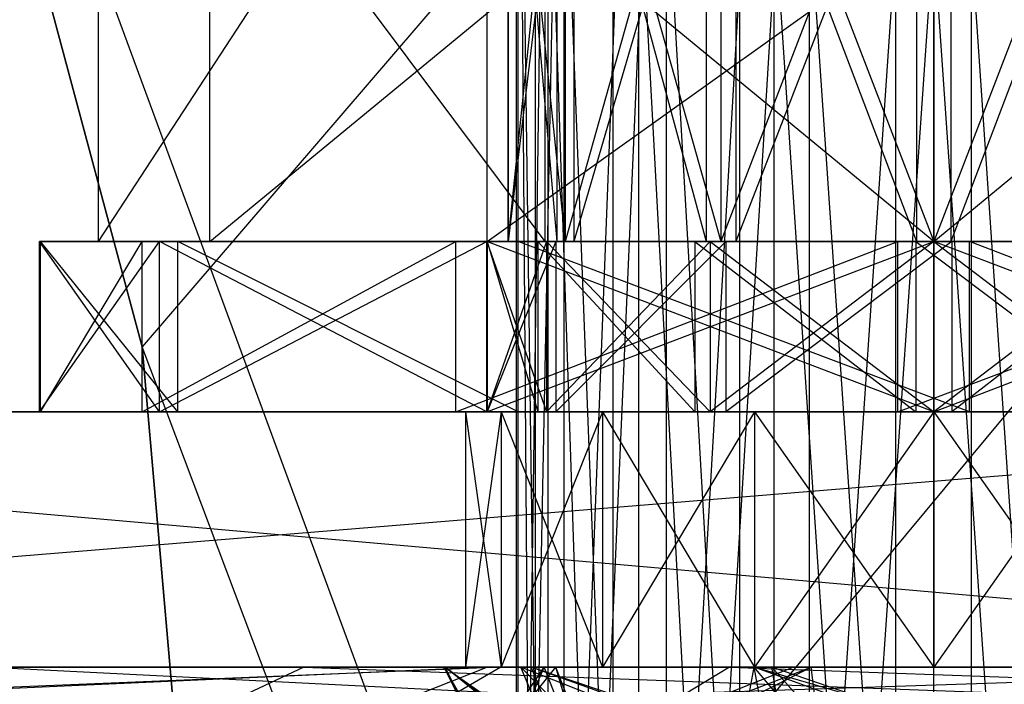
# Model space of a CAD drawing. Extents: x -3050 to 5741, y -1914 to 1914.
# Drawn here: x -1435 to -1423, y 8 to 16 of the extents above; entities that cross this region are included whole.
import ezdxf

# ---------------------------------------------------------------- set-up
doc = ezdxf.new("R2010")
doc.units = 0

msp = doc.modelspace()

# ---------------------------------------------------------------- linework, layer by layer
at = {"color": 0}
for p, q in [((-1100, 400.002755, -700.000098), (-1433.295688, 11.760851, -700.000098)), ((-1100, 400.002755, -700.000098), (-1432.266667, -0.000918, -700.000098)), ((-1436.351486, 23.165246, -199.999853), (-1433.295688, 11.760851, -199.999853)), ((-1433.295688, 11.760851, -700.000098), (-1436.351486, 23.165246, -700.000098)), ((-1385.714286, -114.282959, -199.999853), (-1436.351486, 23.165246, -199.999853)), ((-1433.295688, 11.760851, -199.999853), (-1436.351486, 23.165246, -700.000098)), ((-1428.9, -4.5, -533.999804), (-1428.9, 23, -533.999804)), ((-1428.52701, -4.5, -535.874952), (-1428.9, 23, -533.999804)), ((-1428.9, -4.5, -533.999804), (-1428.52701, 23, -532.124655)), ((-1428.9, -4.5, 386.515052), (-1428.9, 23, 386.515052)), ((-1428.52701, -4.5, 384.639903), (-1428.9, 23, 386.515052)), ((-1428.9, -4.5, 386.515052), (-1428.52701, 23, 388.390201)), ((-1428.879834, -4.5, 1654.790608), (-1428.879834, 23, 1654.790608)), ((-1428.678328, -4.5, 1652.889371), (-1428.879834, 23, 1654.790608)), ((-1428.879834, -4.5, 1654.790608), (-1428.338429, 23, 1656.624234)), ((-1428.678328, -4.5, 1652.889371), (-1428.678328, 23, 1652.889371)), ((-1427.764589, -4.5, 1651.209971), (-1428.678328, 23, 1652.889371)), ((-1428.52701, -4.5, -535.874952), (-1428.52701, 23, -535.874952)), ((-1428.52701, -4.5, -532.124655), (-1428.52701, 23, -532.124655)), ((-1427.464823, -4.5, -537.464627), (-1428.52701, 23, -535.874952)), ((-1428.52701, -4.5, -532.124655), (-1427.464823, 23, -530.53498)), ((-1428.52701, -4.5, 384.639903), (-1428.52701, 23, 384.639903)), ((-1428.52701, -4.5, 388.390201), (-1428.52701, 23, 388.390201)), ((-1427.464823, -4.5, 383.050229), (-1428.52701, 23, 384.639903)), ((-1428.52701, -4.5, 388.390201), (-1427.464823, 23, 389.979875)), ((-1428.338429, -4.5, 1656.624234), (-1428.338429, 23, 1656.624234)), ((-1428.338429, -4.5, 1656.624234), (-1427.136538, 23, 1658.111098)), ((-1427.764589, -4.5, 1651.209971), (-1427.764589, 23, 1651.209971)), ((-1426.277726, -4.5, 1650.008079), (-1427.764589, 23, 1651.209971)), ((-1427.464823, -4.5, -537.464627), (-1427.464823, 23, -537.464627)), ((-1427.464823, -4.5, -530.53498), (-1427.464823, 23, -530.53498)), ((-1425.875149, -4.5, -538.526813), (-1427.464823, 23, -537.464627)), ((-1427.464823, -4.5, -530.53498), (-1425.875149, 23, -529.472794)), ((-1427.464823, -4.5, 383.050229), (-1427.464823, 23, 383.050229)), ((-1427.464823, -4.5, 389.979875), (-1427.464823, 23, 389.979875)), ((-1425.875149, -4.5, 381.988042), (-1427.464823, 23, 383.050229)), ((-1427.464823, -4.5, 389.979875), (-1425.875149, 23, 391.042062)), ((-1427.136538, -4.5, 1658.111098), (-1427.136538, 23, 1658.111098)), ((-1427.136538, -4.5, 1658.111098), (-1425.457137, 23, 1659.024836)), ((-1426.277726, -4.5, 1650.008079), (-1426.277726, 23, 1650.008079)), ((-1424.4441, -4.5, 1649.466675), (-1426.277726, 23, 1650.008079)), ((-1425.875149, -4.5, -538.526813), (-1425.875149, 23, -538.526813)), ((-1425.875149, -4.5, -529.472794), (-1425.875149, 23, -529.472794)), ((-1424, -4.5, -538.899804), (-1425.875149, 23, -538.526813)), ((-1425.875149, -4.5, -529.472794), (-1424, 23, -529.099804)), ((-1425.875149, -4.5, 381.988042), (-1425.875149, 23, 381.988042)), ((-1425.875149, -4.5, 391.042062), (-1425.875149, 23, 391.042062)), ((-1424, -4.5, 381.615052), (-1425.875149, 23, 381.988042)), ((-1425.875149, -4.5, 391.042062), (-1424, 23, 391.415052)), ((-1425.457137, -4.5, 1659.024836), (-1425.457137, 23, 1659.024836)), ((-1425.457137, -4.5, 1659.024836), (-1423.5559, 23, 1659.226342)), ((-1424.4441, -4.5, 1649.466675), (-1424.4441, 23, 1649.466675)), ((-1422.542863, -4.5, 1649.66818), (-1424.4441, 23, 1649.466675)), ((-1424, -4.5, -538.899804), (-1424, 23, -538.899804)), ((-1424, -4.5, -529.099804), (-1424, 23, -529.099804)), ((-1422.124851, -4.5, -538.526813), (-1424, 23, -538.899804)), ((-1424, -4.5, 381.615052), (-1424, 23, 381.615052)), ((-1424, -4.5, 391.415052), (-1424, 23, 391.415052)), ((-1422.124851, -4.5, 381.988042), (-1424, 23, 381.615052)), ((-1423.5559, -4.5, 1659.226342), (-1423.5559, 23, 1659.226342)), ((-1433.807048, 13, 1653.952617), (-1433.807048, 20, 1653.952617)), ((-1428.562404, 13, 1645.65641), (-1433.807048, 20, 1653.952617)), ((-1433.807048, 13, 1653.952617), (-1429.244644, 20, 1662.642715)), ((-1432.5, 13, -538.907281), (-1432.5, 20, -538.907281)), ((-1432.5, 13, -529.092326), (-1432.5, 20, -529.092326)), ((-1424, 13, -543.814758), (-1432.5, 20, -538.907281)), ((-1432.5, 13, -538.907281), (-1432.5, 20, -529.092326)), ((-1432.5, 13, -529.092326), (-1424, 20, -524.184849)), ((-1432.5, 13, 381.607575), (-1432.5, 20, 381.607575)), ((-1432.5, 13, 391.422529), (-1432.5, 20, 391.422529)), ((-1424, 13, 376.700098), (-1432.5, 20, 381.607575)), ((-1432.5, 13, 381.607575), (-1432.5, 20, 391.422529)), ((-1432.5, 13, 391.422529), (-1424, 20, 396.330007)), ((-1429.244644, 13, 1662.642715), (-1429.244644, 20, 1662.642715)), ((-1429.244644, 13, 1662.642715), (-1419.437596, 20, 1663.036606)), ((-1428.562404, 13, 1645.65641), (-1428.562404, 20, 1645.65641)), ((-1424, 13, -543.814758), (-1424, 20, -543.814758)), ((-1424, 13, -524.184849), (-1424, 20, -524.184849)), ((-1424, 13, -524.184849), (-1415.5, 20, -529.092326)), ((-1424, 13, 376.700098), (-1424, 20, 376.700098)), ((-1424, 13, 396.330007), (-1424, 20, 396.330007)), ((-1424, 13, 396.330007), (-1415.5, 20, 391.422529)), ((-1429, 19.5, -533.999804), (-1429, 13, -533.999804)), ((-1428.330127, 19.5, -536.499804), (-1429, 13, -533.999804)), ((-1429, 19.5, -533.999804), (-1428.330127, 13, -531.499804)), ((-1429, 19.5, 386.515052), (-1429, 13, 386.515052)), ((-1428.330127, 19.5, 384.015052), (-1429, 13, 386.515052)), ((-1429, 19.5, 386.515052), (-1428.330127, 13, 389.015052)), ((-1428.995972, 19.5, 1654.145849), (-1428.995972, 13, 1654.145849)), ((-1428.226309, 19.5, 1651.674747), (-1428.995972, 13, 1654.145849)), ((-1428.995972, 19.5, 1654.145849), (-1428.426968, 13, 1656.670718)), ((-1428.426968, 19.5, 1656.670718), (-1428.426968, 13, 1656.670718)), ((-1428.426968, 19.5, 1656.670718), (-1426.671762, 13, 1658.572817)), ((-1428.330127, 19.5, -536.499804), (-1428.330127, 13, -536.499804)), ((-1428.330127, 19.5, -531.499804), (-1428.330127, 13, -531.499804)), ((-1426.5, 19.5, -538.329931), (-1428.330127, 13, -536.499804)), ((-1428.330127, 19.5, -531.499804), (-1426.5, 13, -529.669677)), ((-1428.330127, 19.5, 384.015052), (-1428.330127, 13, 384.015052)), ((-1428.330127, 19.5, 389.015052), (-1428.330127, 13, 389.015052)), ((-1426.5, 19.5, 382.184925), (-1428.330127, 13, 384.015052)), ((-1428.330127, 19.5, 389.015052), (-1426.5, 13, 390.845179)), ((-1428.226309, 19.5, 1651.674747), (-1428.226309, 13, 1651.674747)), ((-1426.32421, 19.5, 1649.91954), (-1428.226309, 13, 1651.674747)), ((-1426.671762, 19.5, 1658.572817), (-1426.671762, 13, 1658.572817)), ((-1426.671762, 19.5, 1658.572817), (-1424.200659, 13, 1659.34248)), ((-1426.5, 19.5, -538.329931), (-1426.5, 13, -538.329931)), ((-1426.5, 19.5, -529.669677), (-1426.5, 13, -529.669677)), ((-1424, 19.5, -538.999804), (-1426.5, 13, -538.329931)), ((-1426.5, 19.5, -529.669677), (-1424, 13, -528.999804)), ((-1426.5, 19.5, 382.184925), (-1426.5, 13, 382.184925)), ((-1426.5, 19.5, 390.845179), (-1426.5, 13, 390.845179)), ((-1424, 19.5, 381.515052), (-1426.5, 13, 382.184925)), ((-1426.5, 19.5, 390.845179), (-1424, 13, 391.515052)), ((-1426.32421, 19.5, 1649.91954), (-1426.32421, 13, 1649.91954)), ((-1423.799341, 19.5, 1649.350536), (-1426.32421, 13, 1649.91954)), ((-1424.200659, 19.5, 1659.34248), (-1424.200659, 13, 1659.34248)), ((-1424, 19.5, -538.999804), (-1424, 13, -538.999804)), ((-1424, 19.5, -528.999804), (-1424, 13, -528.999804)), ((-1421.5, 19.5, -538.329931), (-1424, 13, -538.999804)), ((-1424, 19.5, 381.515052), (-1424, 13, 381.515052)), ((-1424, 19.5, 391.515052), (-1424, 13, 391.515052)), ((-1421.5, 19.5, 382.184925), (-1424, 13, 381.515052)), ((-1423.799341, 19.5, 1649.350536), (-1423.799341, 13, 1649.350536)), ((-1421.328238, 19.5, 1650.120199), (-1423.799341, 13, 1649.350536)), ((-1433.093267, 13, -539.249804), (-1434.5, 13, -533.999804)), ((-1434.5, 13, -533.999804), (-1433.093267, 13, -528.749804)), ((-1434.5, 11, -533.999804), (-1434.5, 13, -533.999804)), ((-1434.5, 13, -533.999804), (-1429.25, 13, -533.999804)), ((-1434.5, 13, -533.999804), (-1428.546633, 13, -531.374804)), ((-1433.093267, 11, -539.249804), (-1434.5, 13, -533.999804)), ((-1434.5, 11, -533.999804), (-1433.093267, 13, -528.749804)), ((-1433.093267, 13, 381.265052), (-1434.5, 13, 386.515052)), ((-1434.5, 13, 386.515052), (-1433.093267, 13, 391.765052)), ((-1434.5, 11, 386.515052), (-1434.5, 13, 386.515052)), ((-1434.5, 13, 386.515052), (-1429.25, 13, 386.515052)), ((-1434.5, 13, 386.515052), (-1428.546633, 13, 389.140052)), ((-1433.093267, 11, 381.265052), (-1434.5, 13, 386.515052)), ((-1434.5, 11, 386.515052), (-1433.093267, 13, 391.765052)), ((-1432.875249, 13, 1648.735809), (-1434.491541, 13, 1653.925124)), ((-1434.491541, 13, 1653.925124), (-1433.296633, 13, 1659.22735)), ((-1434.491541, 11, 1653.925124), (-1434.491541, 13, 1653.925124)), ((-1434.491541, 13, 1653.925124), (-1429.245771, 13, 1654.135816)), ((-1434.491541, 13, 1653.925124), (-1428.648317, 13, 1656.786929)), ((-1432.875249, 11, 1648.735809), (-1434.491541, 13, 1653.925124)), ((-1434.491541, 11, 1653.925124), (-1433.296633, 13, 1659.22735)), ((-1429.244644, 13, 1662.642715), (-1433.807048, 13, 1653.952617)), ((-1433.807048, 13, 1653.952617), (-1428.562404, 13, 1645.65641)), ((-1433.807048, 13, 1653.952617), (-1428.995972, 13, 1654.145849)), ((-1433.807048, 13, 1653.952617), (-1426.32421, 13, 1649.91954)), ((-1433.807048, 13, 1653.952617), (-1428.226309, 13, 1651.674747)), ((-1433.296633, 13, 1659.22735), (-1429.6107, 13, 1663.221758)), ((-1433.296633, 11, 1659.22735), (-1433.296633, 13, 1659.22735)), ((-1433.296633, 13, 1659.22735), (-1428.648317, 13, 1656.786929)), ((-1433.296633, 13, 1659.22735), (-1426.80535, 13, 1658.784133)), ((-1433.296633, 11, 1659.22735), (-1429.6107, 13, 1663.221758)), ((-1429.25, 13, -543.09307), (-1433.093267, 13, -539.249804)), ((-1433.093267, 13, -528.749804), (-1429.25, 13, -524.906537)), ((-1433.093267, 11, -539.249804), (-1433.093267, 13, -539.249804)), ((-1433.093267, 11, -528.749804), (-1433.093267, 13, -528.749804)), ((-1433.093267, 13, -539.249804), (-1428.546633, 13, -536.624804)), ((-1433.093267, 13, -539.249804), (-1429.25, 13, -533.999804)), ((-1433.093267, 13, -528.749804), (-1428.546633, 13, -531.374804)), ((-1433.093267, 13, -528.749804), (-1426.625, 13, -529.45317)), ((-1429.25, 11, -543.09307), (-1433.093267, 13, -539.249804)), ((-1433.093267, 11, -528.749804), (-1429.25, 13, -524.906537)), ((-1429.25, 13, 377.421785), (-1433.093267, 13, 381.265052)), ((-1433.093267, 13, 391.765052), (-1429.25, 13, 395.608319)), ((-1433.093267, 11, 381.265052), (-1433.093267, 13, 381.265052)), ((-1433.093267, 11, 391.765052), (-1433.093267, 13, 391.765052)), ((-1433.093267, 13, 381.265052), (-1428.546633, 13, 383.890052)), ((-1433.093267, 13, 381.265052), (-1429.25, 13, 386.515052)), ((-1433.093267, 13, 391.765052), (-1428.546633, 13, 389.140052)), ((-1433.093267, 13, 391.765052), (-1426.625, 13, 391.061685)), ((-1429.25, 11, 377.421785), (-1433.093267, 13, 381.265052)), ((-1433.093267, 11, 391.765052), (-1429.25, 13, 395.608319)), ((-1428.880841, 13, 1645.049875), (-1432.875249, 13, 1648.735809)), ((-1432.875249, 11, 1648.735809), (-1432.875249, 13, 1648.735809)), ((-1432.875249, 13, 1648.735809), (-1428.437625, 13, 1651.541158)), ((-1432.875249, 13, 1648.735809), (-1429.245771, 13, 1654.135816)), ((-1428.880841, 11, 1645.049875), (-1432.875249, 13, 1648.735809)), ((-1424, 13, -524.184849), (-1432.5, 13, -529.092326)), ((-1432.5, 13, -529.092326), (-1432.5, 13, -538.907281)), ((-1432.5, 13, -538.907281), (-1424, 13, -543.814758)), ((-1432.5, 13, -529.092326), (-1428.330127, 13, -531.499804)), ((-1432.5, 13, -529.092326), (-1428.330127, 13, -536.499804)), ((-1432.5, 13, -538.907281), (-1428.330127, 13, -536.499804)), ((-1432.5, 13, -529.092326), (-1429, 13, -533.999804)), ((-1432.5, 13, -538.907281), (-1424, 13, -538.999804)), ((-1432.5, 13, -538.907281), (-1426.5, 13, -538.329931)), ((-1424, 13, 396.330007), (-1432.5, 13, 391.422529)), ((-1432.5, 13, 391.422529), (-1432.5, 13, 381.607575)), ((-1432.5, 13, 381.607575), (-1424, 13, 376.700098)), ((-1432.5, 13, 391.422529), (-1428.330127, 13, 389.015052)), ((-1432.5, 13, 391.422529), (-1428.330127, 13, 384.015052)), ((-1432.5, 13, 381.607575), (-1428.330127, 13, 384.015052)), ((-1432.5, 13, 391.422529), (-1429, 13, 386.515052)), ((-1432.5, 13, 381.607575), (-1424, 13, 381.515052)), ((-1432.5, 13, 381.607575), (-1426.5, 13, 382.184925)), ((-1429.6107, 13, 1663.221758), (-1424.421384, 13, 1664.838049)), ((-1429.6107, 11, 1663.221758), (-1429.6107, 13, 1663.221758)), ((-1429.6107, 13, 1663.221758), (-1426.80535, 13, 1658.784133)), ((-1429.6107, 13, 1663.221758), (-1424.210692, 13, 1659.592279)), ((-1429.6107, 11, 1663.221758), (-1424.421384, 13, 1664.838049)), ((-1424, 13, -544.499804), (-1429.25, 13, -543.09307)), ((-1429.25, 13, -524.906537), (-1424, 13, -523.499804)), ((-1428.546633, 13, -531.374804), (-1429.25, 13, -533.999804)), ((-1429.25, 13, -533.999804), (-1428.546633, 13, -536.624804)), ((-1429.25, 13, -533.999804), (-1429.25, 11, -533.999804)), ((-1429.25, 11, -543.09307), (-1429.25, 13, -543.09307)), ((-1429.25, 11, -524.906537), (-1429.25, 13, -524.906537)), ((-1429.25, 13, -543.09307), (-1426.625, 13, -538.546437)), ((-1429.25, 13, -543.09307), (-1428.546633, 13, -536.624804)), ((-1429.25, 13, -524.906537), (-1426.625, 13, -529.45317)), ((-1429.25, 13, -524.906537), (-1424, 13, -528.749804)), ((-1428.546633, 13, -536.624804), (-1429.25, 11, -533.999804)), ((-1429.25, 13, -533.999804), (-1428.546633, 11, -531.374804)), ((-1424, 11, -544.499804), (-1429.25, 13, -543.09307)), ((-1429.25, 11, -524.906537), (-1424, 13, -523.499804)), ((-1424, 13, 376.015052), (-1429.25, 13, 377.421785)), ((-1429.25, 13, 395.608319), (-1424, 13, 397.015052)), ((-1428.546633, 13, 389.140052), (-1429.25, 13, 386.515052)), ((-1429.25, 13, 386.515052), (-1428.546633, 13, 383.890052)), ((-1429.25, 13, 386.515052), (-1429.25, 11, 386.515052)), ((-1429.25, 11, 377.421785), (-1429.25, 13, 377.421785)), ((-1429.25, 11, 395.608319), (-1429.25, 13, 395.608319)), ((-1429.25, 13, 377.421785), (-1426.625, 13, 381.968419)), ((-1429.25, 13, 377.421785), (-1428.546633, 13, 383.890052)), ((-1429.25, 13, 395.608319), (-1426.625, 13, 391.061685)), ((-1429.25, 13, 395.608319), (-1424, 13, 391.765052)), ((-1428.546633, 13, 383.890052), (-1429.25, 11, 386.515052)), ((-1429.25, 13, 386.515052), (-1428.546633, 11, 389.140052)), ((-1424, 11, 376.015052), (-1429.25, 13, 377.421785)), ((-1429.25, 11, 395.608319), (-1424, 13, 397.015052)), ((-1428.648317, 13, 1656.786929), (-1429.245771, 13, 1654.135816)), ((-1429.245771, 13, 1654.135816), (-1428.437625, 13, 1651.541158)), ((-1429.245771, 13, 1654.135816), (-1429.245771, 11, 1654.135816)), ((-1428.437625, 13, 1651.541158), (-1429.245771, 11, 1654.135816)), ((-1429.245771, 13, 1654.135816), (-1428.648317, 11, 1656.786929)), ((-1419.437596, 13, 1663.036606), (-1429.244644, 13, 1662.642715)), ((-1429.244644, 13, 1662.642715), (-1426.671762, 13, 1658.572817)), ((-1429.244644, 13, 1662.642715), (-1428.995972, 13, 1654.145849)), ((-1429.244644, 13, 1662.642715), (-1428.426968, 13, 1656.670718)), ((-1428.330127, 13, -536.499804), (-1429, 13, -533.999804)), ((-1429, 13, -533.999804), (-1428.330127, 13, -531.499804)), ((-1428.330127, 13, 384.015052), (-1429, 13, 386.515052)), ((-1429, 13, 386.515052), (-1428.330127, 13, 389.015052)), ((-1428.226309, 13, 1651.674747), (-1428.995972, 13, 1654.145849)), ((-1428.995972, 13, 1654.145849), (-1428.426968, 13, 1656.670718)), ((-1423.578616, 13, 1643.854967), (-1428.880841, 13, 1645.049875)), ((-1428.880841, 11, 1645.049875), (-1428.880841, 13, 1645.049875)), ((-1428.880841, 13, 1645.049875), (-1426.440421, 13, 1649.698192)), ((-1428.880841, 13, 1645.049875), (-1428.437625, 13, 1651.541158)), ((-1423.578616, 11, 1643.854967), (-1428.880841, 13, 1645.049875)), ((-1426.80535, 13, 1658.784133), (-1428.648317, 13, 1656.786929)), ((-1428.648317, 13, 1656.786929), (-1428.648317, 11, 1656.786929)), ((-1428.648317, 13, 1656.786929), (-1426.80535, 11, 1658.784133)), ((-1428.562404, 13, 1645.65641), (-1418.755356, 13, 1646.050302)), ((-1428.562404, 13, 1645.65641), (-1426.32421, 13, 1649.91954)), ((-1428.562404, 13, 1645.65641), (-1421.328238, 13, 1650.120199)), ((-1428.562404, 13, 1645.65641), (-1423.799341, 13, 1649.350536)), ((-1426.625, 13, -529.45317), (-1428.546633, 13, -531.374804)), ((-1428.546633, 13, -536.624804), (-1426.625, 13, -538.546437)), ((-1428.546633, 13, -536.624804), (-1428.546633, 11, -536.624804)), ((-1428.546633, 13, -531.374804), (-1428.546633, 11, -531.374804)), ((-1426.625, 13, -538.546437), (-1428.546633, 11, -536.624804)), ((-1428.546633, 13, -531.374804), (-1426.625, 11, -529.45317)), ((-1426.625, 13, 391.061685), (-1428.546633, 13, 389.140052)), ((-1428.546633, 13, 383.890052), (-1426.625, 13, 381.968419)), ((-1428.546633, 13, 383.890052), (-1428.546633, 11, 383.890052)), ((-1428.546633, 13, 389.140052), (-1428.546633, 11, 389.140052)), ((-1426.625, 13, 381.968419), (-1428.546633, 11, 383.890052)), ((-1428.546633, 13, 389.140052), (-1426.625, 11, 391.061685)), ((-1428.437625, 13, 1651.541158), (-1426.440421, 13, 1649.698192)), ((-1428.437625, 13, 1651.541158), (-1428.437625, 11, 1651.541158)), ((-1426.440421, 13, 1649.698192), (-1428.437625, 11, 1651.541158)), ((-1428.426968, 13, 1656.670718), (-1426.671762, 13, 1658.572817)), ((-1426.5, 13, -538.329931), (-1428.330127, 13, -536.499804)), ((-1428.330127, 13, -531.499804), (-1426.5, 13, -529.669677)), ((-1424, 13, -524.184849), (-1428.330127, 13, -531.499804)), ((-1426.5, 13, 382.184925), (-1428.330127, 13, 384.015052)), ((-1428.330127, 13, 389.015052), (-1426.5, 13, 390.845179)), ((-1424, 13, 396.330007), (-1428.330127, 13, 389.015052)), ((-1426.32421, 13, 1649.91954), (-1428.226309, 13, 1651.674747)), ((-1424.210692, 13, 1659.592279), (-1426.80535, 13, 1658.784133)), ((-1426.80535, 13, 1658.784133), (-1426.80535, 11, 1658.784133)), ((-1426.80535, 13, 1658.784133), (-1424.210692, 11, 1659.592279)), ((-1426.671762, 13, 1658.572817), (-1424.200659, 13, 1659.34248)), ((-1419.437596, 13, 1663.036606), (-1426.671762, 13, 1658.572817)), ((-1424, 13, -528.749804), (-1426.625, 13, -529.45317)), ((-1426.625, 13, -538.546437), (-1424, 13, -539.249804)), ((-1426.625, 13, -538.546437), (-1426.625, 11, -538.546437)), ((-1426.625, 13, -529.45317), (-1426.625, 11, -529.45317)), ((-1424, 13, -544.499804), (-1426.625, 13, -538.546437)), ((-1424, 13, -539.249804), (-1426.625, 11, -538.546437)), ((-1426.625, 13, -529.45317), (-1424, 11, -528.749804)), ((-1424, 13, 391.765052), (-1426.625, 13, 391.061685)), ((-1426.625, 13, 381.968419), (-1424, 13, 381.265052)), ((-1426.625, 13, 381.968419), (-1426.625, 11, 381.968419)), ((-1426.625, 13, 391.061685), (-1426.625, 11, 391.061685)), ((-1424, 13, 376.015052), (-1426.625, 13, 381.968419)), ((-1424, 13, 381.265052), (-1426.625, 11, 381.968419)), ((-1426.625, 13, 391.061685), (-1424, 11, 391.765052)), ((-1424, 13, -538.999804), (-1426.5, 13, -538.329931)), ((-1426.5, 13, -529.669677), (-1424, 13, -528.999804)), ((-1424, 13, -524.184849), (-1426.5, 13, -529.669677)), ((-1424, 13, 381.515052), (-1426.5, 13, 382.184925)), ((-1426.5, 13, 390.845179), (-1424, 13, 391.515052)), ((-1424, 13, 396.330007), (-1426.5, 13, 390.845179)), ((-1426.440421, 13, 1649.698192), (-1423.789308, 13, 1649.100738)), ((-1426.440421, 13, 1649.698192), (-1426.440421, 11, 1649.698192)), ((-1423.578616, 13, 1643.854967), (-1426.440421, 13, 1649.698192)), ((-1423.789308, 13, 1649.100738), (-1426.440421, 11, 1649.698192)), ((-1423.799341, 13, 1649.350536), (-1426.32421, 13, 1649.91954)), ((-1424.421384, 13, 1664.838049), (-1419.119159, 13, 1663.643141)), ((-1424.421384, 11, 1664.838049), (-1424.421384, 13, 1664.838049)), ((-1424.421384, 13, 1664.838049), (-1424.210692, 13, 1659.592279)), ((-1424.421384, 13, 1664.838049), (-1421.559579, 13, 1658.994825)), ((-1424.421384, 11, 1664.838049), (-1419.119159, 13, 1663.643141)), ((-1421.559579, 13, 1658.994825), (-1424.210692, 13, 1659.592279)), ((-1424.210692, 13, 1659.592279), (-1424.210692, 11, 1659.592279)), ((-1424.210692, 13, 1659.592279), (-1421.559579, 11, 1658.994825)), ((-1424.200659, 13, 1659.34248), (-1421.67579, 13, 1658.773476)), ((-1419.437596, 13, 1663.036606), (-1424.200659, 13, 1659.34248)), ((-1418.75, 13, -543.09307), (-1424, 13, -544.499804)), ((-1424, 13, -523.499804), (-1418.75, 13, -524.906537)), ((-1421.375, 13, -529.45317), (-1424, 13, -528.749804)), ((-1424, 13, -539.249804), (-1421.375, 13, -538.546437)), ((-1424, 13, -539.249804), (-1424, 11, -539.249804)), ((-1424, 13, -528.749804), (-1424, 11, -528.749804)), ((-1424, 11, -544.499804), (-1424, 13, -544.499804)), ((-1424, 11, -523.499804), (-1424, 13, -523.499804)), ((-1418.75, 13, -543.09307), (-1424, 13, -539.249804)), ((-1424, 13, -544.499804), (-1424, 13, -539.249804)), ((-1424, 13, -523.499804), (-1424, 13, -528.749804)), ((-1424, 13, -523.499804), (-1421.375, 13, -529.45317)), ((-1421.375, 13, -538.546437), (-1424, 11, -539.249804)), ((-1424, 13, -528.749804), (-1421.375, 11, -529.45317)), ((-1418.75, 11, -543.09307), (-1424, 13, -544.499804)), ((-1424, 11, -523.499804), (-1418.75, 13, -524.906537)), ((-1415.5, 13, -529.092326), (-1424, 13, -524.184849)), ((-1424, 13, -543.814758), (-1415.5, 13, -538.907281)), ((-1421.5, 13, -538.329931), (-1424, 13, -538.999804)), ((-1424, 13, -528.999804), (-1421.5, 13, -529.669677)), ((-1415.5, 13, -529.092326), (-1424, 13, -528.999804)), ((-1424, 13, -524.184849), (-1424, 13, -528.999804)), ((-1424, 13, -543.814758), (-1424, 13, -538.999804)), ((-1424, 13, -543.814758), (-1419.669873, 13, -536.499804)), ((-1424, 13, -543.814758), (-1421.5, 13, -538.329931)), ((-1418.75, 13, 377.421785), (-1424, 13, 376.015052)), ((-1424, 13, 397.015052), (-1418.75, 13, 395.608319)), ((-1421.375, 13, 391.061685), (-1424, 13, 391.765052)), ((-1424, 13, 381.265052), (-1421.375, 13, 381.968419)), ((-1424, 13, 381.265052), (-1424, 11, 381.265052)), ((-1424, 13, 391.765052), (-1424, 11, 391.765052)), ((-1424, 11, 376.015052), (-1424, 13, 376.015052)), ((-1424, 11, 397.015052), (-1424, 13, 397.015052)), ((-1418.75, 13, 377.421785), (-1424, 13, 381.265052)), ((-1424, 13, 376.015052), (-1424, 13, 381.265052)), ((-1424, 13, 397.015052), (-1424, 13, 391.765052)), ((-1424, 13, 397.015052), (-1421.375, 13, 391.061685)), ((-1421.375, 13, 381.968419), (-1424, 11, 381.265052)), ((-1424, 13, 391.765052), (-1421.375, 11, 391.061685)), ((-1418.75, 11, 377.421785), (-1424, 13, 376.015052)), ((-1424, 11, 397.015052), (-1418.75, 13, 395.608319)), ((-1415.5, 13, 391.422529), (-1424, 13, 396.330007)), ((-1424, 13, 376.700098), (-1415.5, 13, 381.607575)), ((-1421.5, 13, 382.184925), (-1424, 13, 381.515052)), ((-1424, 13, 391.515052), (-1421.5, 13, 390.845179)), ((-1415.5, 13, 391.422529), (-1424, 13, 391.515052)), ((-1424, 13, 396.330007), (-1424, 13, 391.515052)), ((-1424, 13, 376.700098), (-1424, 13, 381.515052)), ((-1424, 13, 376.700098), (-1419.669873, 13, 384.015052)), ((-1424, 13, 376.700098), (-1421.5, 13, 382.184925)), ((-1421.328238, 13, 1650.120199), (-1423.799341, 13, 1649.350536)), ((-1423.789308, 13, 1649.100738), (-1421.19465, 13, 1649.908884)), ((-1423.789308, 13, 1649.100738), (-1423.789308, 11, 1649.100738)), ((-1418.3893, 13, 1645.471259), (-1423.789308, 13, 1649.100738)), ((-1423.578616, 13, 1643.854967), (-1423.789308, 13, 1649.100738)), ((-1421.19465, 13, 1649.908884), (-1423.789308, 11, 1649.100738)), ((-1418.3893, 13, 1645.471259), (-1423.578616, 13, 1643.854967)), ((-1423.578616, 11, 1643.854967), (-1423.578616, 13, 1643.854967)), ((-1418.3893, 11, 1645.471259), (-1423.578616, 13, 1643.854967)), ((-1433.295688, 11.760851, -199.999853), (-1432.266667, -0.000918, -199.999853)), ((-1432.266667, -0.000918, -700.000098), (-1433.295688, 11.760851, -700.000098)), ((-1433.295688, 11.760851, -199.999853), (-1433.295688, 11.760851, -700.000098)), ((-1385.714286, -114.282959, -199.999853), (-1433.295688, 11.760851, -199.999853)), ((-1432.266667, -0.000918, -199.999853), (-1433.295688, 11.760851, -700.000098)), ((-1414, 11, -549.999804), (-1450.591299, 8, -549.999804)), ((-1414, 11, 1638.346508), (-1450.591299, 8, 1638.346508)), ((-1414, 11, 370.515052), (-1450.591299, 8, 370.515052)), ((-1448.188036, 11, -517.999804), (-1414, 11, -517.999804)), ((-1414, 11, -549.999804), (-1448.188036, 11, -549.999804)), ((-1448.188036, 11, -517.999804), (-1410.279113, 11, -525.618276)), ((-1448.188036, 11, -517.999804), (-1409, 11, -533.999804)), ((-1448.188036, 11, -517.999804), (-1421.895241, 11, -528.918466)), ((-1448.188036, 11, -517.999804), (-1429.081337, 11, -536.104562)), ((-1448.188036, 11, -549.999804), (-1429.081337, 11, -536.104562)), ((-1448.188036, 11, -517.999804), (-1424, 11, -528.499804)), ((-1448.188036, 11, -517.999804), (-1426.104759, 11, -528.918466)), ((-1448.188036, 11, -517.999804), (-1427.889087, 11, -530.110716)), ((-1448.188036, 11, -517.999804), (-1429.081337, 11, -531.895045)), ((-1448.188036, 11, -517.999804), (-1429.5, 11, -533.999804)), ((-1448.188036, 11, -549.999804), (-1427.889087, 11, -537.888891)), ((-1414, 8, -517.999804), (-1448.188036, 11, -517.999804)), ((-1448.188036, 11, 1670.346508), (-1414, 11, 1670.346508)), ((-1414, 11, 1638.346508), (-1448.188036, 11, 1638.346508)), ((-1448.188036, 11, 1670.346508), (-1410.279113, 11, 1662.728036)), ((-1448.188036, 11, 1670.346508), (-1409, 11, 1654.346508)), ((-1448.188036, 11, 1670.346508), (-1421.895241, 11, 1659.427846)), ((-1448.188036, 11, 1670.346508), (-1429.081337, 11, 1652.241749)), ((-1448.188036, 11, 1638.346508), (-1429.081337, 11, 1652.241749)), ((-1448.188036, 11, 1670.346508), (-1424, 11, 1659.846508)), ((-1448.188036, 11, 1670.346508), (-1426.104759, 11, 1659.427846)), ((-1448.188036, 11, 1670.346508), (-1427.889087, 11, 1658.235596)), ((-1448.188036, 11, 1670.346508), (-1429.081337, 11, 1656.451267)), ((-1448.188036, 11, 1670.346508), (-1429.5, 11, 1654.346508)), ((-1448.188036, 11, 1638.346508), (-1427.889087, 11, 1650.457421)), ((-1414, 8, 1670.346508), (-1448.188036, 11, 1670.346508)), ((-1448.188036, 11, 402.515052), (-1414, 11, 402.515052)), ((-1414, 11, 370.515052), (-1448.188036, 11, 370.515052)), ((-1448.188036, 11, 402.515052), (-1410.279113, 11, 394.896579)), ((-1448.188036, 11, 402.515052), (-1409, 11, 386.515052)), ((-1448.188036, 11, 402.515052), (-1421.895241, 11, 391.59639)), ((-1448.188036, 11, 402.515052), (-1429.081337, 11, 384.410293)), ((-1448.188036, 11, 370.515052), (-1429.081337, 11, 384.410293)), ((-1448.188036, 11, 402.515052), (-1424, 11, 392.015052)), ((-1448.188036, 11, 402.515052), (-1426.104759, 11, 391.59639)), ((-1448.188036, 11, 402.515052), (-1427.889087, 11, 390.404139)), ((-1448.188036, 11, 402.515052), (-1429.081337, 11, 388.619811)), ((-1448.188036, 11, 402.515052), (-1429.5, 11, 386.515052)), ((-1448.188036, 11, 370.515052), (-1427.889087, 11, 382.625965)), ((-1414, 8, 402.515052), (-1448.188036, 11, 402.515052)), ((-1433.093267, 11, -528.749804), (-1434.5, 11, -533.999804)), ((-1434.5, 11, -533.999804), (-1433.093267, 11, -539.249804)), ((-1434.5, 11, -533.999804), (-1429.25, 11, -533.999804)), ((-1434.5, 11, -533.999804), (-1428.546633, 11, -536.624804)), ((-1433.093267, 11, 391.765052), (-1434.5, 11, 386.515052)), ((-1434.5, 11, 386.515052), (-1433.093267, 11, 381.265052)), ((-1434.5, 11, 386.515052), (-1429.25, 11, 386.515052)), ((-1434.5, 11, 386.515052), (-1428.546633, 11, 383.890052)), ((-1433.296633, 11, 1659.22735), (-1434.491541, 11, 1653.925124)), ((-1434.491541, 11, 1653.925124), (-1432.875249, 11, 1648.735809)), ((-1434.491541, 11, 1653.925124), (-1429.245771, 11, 1654.135816)), ((-1434.491541, 11, 1653.925124), (-1428.437625, 11, 1651.541158)), ((-1429.6107, 11, 1663.221758), (-1433.296633, 11, 1659.22735)), ((-1433.296633, 11, 1659.22735), (-1428.648317, 11, 1656.786929)), ((-1433.296633, 11, 1659.22735), (-1429.245771, 11, 1654.135816)), ((-1429.25, 11, -524.906537), (-1433.093267, 11, -528.749804)), ((-1433.093267, 11, -539.249804), (-1429.25, 11, -543.09307)), ((-1433.093267, 11, -528.749804), (-1428.546633, 11, -531.374804)), ((-1433.093267, 11, -528.749804), (-1429.25, 11, -533.999804)), ((-1433.093267, 11, -539.249804), (-1428.546633, 11, -536.624804)), ((-1433.093267, 11, -539.249804), (-1426.625, 11, -538.546437)), ((-1429.25, 11, 395.608319), (-1433.093267, 11, 391.765052)), ((-1433.093267, 11, 381.265052), (-1429.25, 11, 377.421785)), ((-1433.093267, 11, 391.765052), (-1428.546633, 11, 389.140052)), ((-1433.093267, 11, 391.765052), (-1429.25, 11, 386.515052)), ((-1433.093267, 11, 381.265052), (-1428.546633, 11, 383.890052)), ((-1433.093267, 11, 381.265052), (-1426.625, 11, 381.968419)), ((-1432.875249, 11, 1648.735809), (-1428.880841, 11, 1645.049875)), ((-1432.875249, 11, 1648.735809), (-1428.437625, 11, 1651.541158)), ((-1432.875249, 11, 1648.735809), (-1426.440421, 11, 1649.698192)), ((-1424.421384, 11, 1664.838049), (-1429.6107, 11, 1663.221758)), ((-1429.6107, 11, 1663.221758), (-1426.80535, 11, 1658.784133)), ((-1429.6107, 11, 1663.221758), (-1428.648317, 11, 1656.786929)), ((-1429.081337, 11, -531.895045), (-1429.5, 11, -533.999804)), ((-1429.5, 11, -533.999804), (-1429.081337, 11, -536.104562)), ((-1429.5, 11, -533.999804), (-1429.5, 8, -533.999804)), ((-1429.081337, 11, -536.104562), (-1429.5, 8, -533.999804)), ((-1429.5, 11, -533.999804), (-1429.081337, 8, -531.895045)), ((-1429.081337, 11, 1656.451267), (-1429.5, 11, 1654.346508)), ((-1429.5, 11, 1654.346508), (-1429.081337, 11, 1652.241749)), ((-1429.5, 11, 1654.346508), (-1429.5, 8, 1654.346508)), ((-1429.081337, 11, 1652.241749), (-1429.5, 8, 1654.346508)), ((-1429.5, 11, 1654.346508), (-1429.081337, 8, 1656.451267)), ((-1429.081337, 11, 388.619811), (-1429.5, 11, 386.515052)), ((-1429.5, 11, 386.515052), (-1429.081337, 11, 384.410293)), ((-1429.5, 11, 386.515052), (-1429.5, 8, 386.515052)), ((-1429.081337, 11, 384.410293), (-1429.5, 8, 386.515052)), ((-1429.5, 11, 386.515052), (-1429.081337, 8, 388.619811)), ((-1424, 11, -523.499804), (-1429.25, 11, -524.906537)), ((-1429.25, 11, -543.09307), (-1424, 11, -544.499804)), ((-1428.546633, 11, -536.624804), (-1429.25, 11, -533.999804)), ((-1429.25, 11, -533.999804), (-1428.546633, 11, -531.374804)), ((-1429.25, 11, -524.906537), (-1426.625, 11, -529.45317)), ((-1429.25, 11, -524.906537), (-1428.546633, 11, -531.374804)), ((-1429.25, 11, -543.09307), (-1426.625, 11, -538.546437)), ((-1429.25, 11, -543.09307), (-1424, 11, -539.249804)), ((-1424, 11, 397.015052), (-1429.25, 11, 395.608319)), ((-1429.25, 11, 377.421785), (-1424, 11, 376.015052)), ((-1428.546633, 11, 383.890052), (-1429.25, 11, 386.515052)), ((-1429.25, 11, 386.515052), (-1428.546633, 11, 389.140052)), ((-1429.25, 11, 395.608319), (-1426.625, 11, 391.061685)), ((-1429.25, 11, 395.608319), (-1428.546633, 11, 389.140052)), ((-1429.25, 11, 377.421785), (-1426.625, 11, 381.968419)), ((-1429.25, 11, 377.421785), (-1424, 11, 381.265052)), ((-1428.437625, 11, 1651.541158), (-1429.245771, 11, 1654.135816)), ((-1429.245771, 11, 1654.135816), (-1428.648317, 11, 1656.786929)), ((-1427.889087, 11, -530.110716), (-1429.081337, 11, -531.895045)), ((-1429.081337, 11, -536.104562), (-1427.889087, 11, -537.888891)), ((-1429.081337, 11, -536.104562), (-1429.081337, 8, -536.104562)), ((-1429.081337, 11, -531.895045), (-1429.081337, 8, -531.895045)), ((-1427.889087, 11, -537.888891), (-1429.081337, 8, -536.104562)), ((-1429.081337, 11, -531.895045), (-1427.889087, 8, -530.110716)), ((-1427.889087, 11, 1658.235596), (-1429.081337, 11, 1656.451267)), ((-1429.081337, 11, 1652.241749), (-1427.889087, 11, 1650.457421)), ((-1429.081337, 11, 1652.241749), (-1429.081337, 8, 1652.241749)), ((-1429.081337, 11, 1656.451267), (-1429.081337, 8, 1656.451267)), ((-1427.889087, 11, 1650.457421), (-1429.081337, 8, 1652.241749)), ((-1429.081337, 11, 1656.451267), (-1427.889087, 8, 1658.235596)), ((-1427.889087, 11, 390.404139), (-1429.081337, 11, 388.619811)), ((-1429.081337, 11, 384.410293), (-1427.889087, 11, 382.625965)), ((-1429.081337, 11, 384.410293), (-1429.081337, 8, 384.410293)), ((-1429.081337, 11, 388.619811), (-1429.081337, 8, 388.619811)), ((-1427.889087, 11, 382.625965), (-1429.081337, 8, 384.410293)), ((-1429.081337, 11, 388.619811), (-1427.889087, 8, 390.404139)), ((-1428.880841, 11, 1645.049875), (-1423.578616, 11, 1643.854967)), ((-1428.880841, 11, 1645.049875), (-1426.440421, 11, 1649.698192)), ((-1428.880841, 11, 1645.049875), (-1423.789308, 11, 1649.100738)), ((-1428.648317, 11, 1656.786929), (-1426.80535, 11, 1658.784133)), ((-1426.625, 11, -538.546437), (-1428.546633, 11, -536.624804)), ((-1428.546633, 11, -531.374804), (-1426.625, 11, -529.45317)), ((-1426.625, 11, 381.968419), (-1428.546633, 11, 383.890052)), ((-1428.546633, 11, 389.140052), (-1426.625, 11, 391.061685)), ((-1426.440421, 11, 1649.698192), (-1428.437625, 11, 1651.541158)), ((-1426.104759, 11, -528.918466), (-1427.889087, 11, -530.110716)), ((-1427.889087, 11, -537.888891), (-1426.104759, 11, -539.081141)), ((-1427.889087, 11, -537.888891), (-1427.889087, 8, -537.888891)), ((-1427.889087, 11, -530.110716), (-1427.889087, 8, -530.110716)), ((-1414, 11, -549.999804), (-1427.889087, 11, -537.888891)), ((-1426.104759, 11, -539.081141), (-1427.889087, 8, -537.888891)), ((-1427.889087, 11, -530.110716), (-1426.104759, 8, -528.918466)), ((-1426.104759, 11, 1659.427846), (-1427.889087, 11, 1658.235596)), ((-1427.889087, 11, 1650.457421), (-1426.104759, 11, 1649.265171)), ((-1427.889087, 11, 1650.457421), (-1427.889087, 8, 1650.457421)), ((-1427.889087, 11, 1658.235596), (-1427.889087, 8, 1658.235596)), ((-1414, 11, 1638.346508), (-1427.889087, 11, 1650.457421)), ((-1426.104759, 11, 1649.265171), (-1427.889087, 8, 1650.457421)), ((-1427.889087, 11, 1658.235596), (-1426.104759, 8, 1659.427846)), ((-1426.104759, 11, 391.59639), (-1427.889087, 11, 390.404139)), ((-1427.889087, 11, 382.625965), (-1426.104759, 11, 381.433715)), ((-1427.889087, 11, 382.625965), (-1427.889087, 8, 382.625965)), ((-1427.889087, 11, 390.404139), (-1427.889087, 8, 390.404139)), ((-1414, 11, 370.515052), (-1427.889087, 11, 382.625965)), ((-1426.104759, 11, 381.433715), (-1427.889087, 8, 382.625965)), ((-1427.889087, 11, 390.404139), (-1426.104759, 8, 391.59639)), ((-1426.80535, 11, 1658.784133), (-1424.210692, 11, 1659.592279)), ((-1424.421384, 11, 1664.838049), (-1426.80535, 11, 1658.784133)), ((-1424, 11, -539.249804), (-1426.625, 11, -538.546437)), ((-1426.625, 11, -529.45317), (-1424, 11, -528.749804)), ((-1424, 11, -523.499804), (-1426.625, 11, -529.45317)), ((-1424, 11, 381.265052), (-1426.625, 11, 381.968419)), ((-1426.625, 11, 391.061685), (-1424, 11, 391.765052)), ((-1424, 11, 397.015052), (-1426.625, 11, 391.061685)), ((-1423.789308, 11, 1649.100738), (-1426.440421, 11, 1649.698192)), ((-1424, 11, -528.499804), (-1426.104759, 11, -528.918466)), ((-1426.104759, 11, -539.081141), (-1424, 11, -539.499804)), ((-1426.104759, 11, -539.081141), (-1426.104759, 8, -539.081141)), ((-1426.104759, 11, -528.918466), (-1426.104759, 8, -528.918466)), ((-1414, 11, -549.999804), (-1426.104759, 11, -539.081141)), ((-1424, 11, -539.499804), (-1426.104759, 8, -539.081141)), ((-1426.104759, 11, -528.918466), (-1424, 8, -528.499804)), ((-1424, 11, 1659.846508), (-1426.104759, 11, 1659.427846)), ((-1426.104759, 11, 1649.265171), (-1424, 11, 1648.846508)), ((-1426.104759, 11, 1649.265171), (-1426.104759, 8, 1649.265171)), ((-1426.104759, 11, 1659.427846), (-1426.104759, 8, 1659.427846)), ((-1414, 11, 1638.346508), (-1426.104759, 11, 1649.265171)), ((-1424, 11, 1648.846508), (-1426.104759, 8, 1649.265171)), ((-1426.104759, 11, 1659.427846), (-1424, 8, 1659.846508)), ((-1424, 11, 392.015052), (-1426.104759, 11, 391.59639)), ((-1426.104759, 11, 381.433715), (-1424, 11, 381.015052)), ((-1426.104759, 11, 381.433715), (-1426.104759, 8, 381.433715)), ((-1426.104759, 11, 391.59639), (-1426.104759, 8, 391.59639)), ((-1414, 11, 370.515052), (-1426.104759, 11, 381.433715)), ((-1424, 11, 381.015052), (-1426.104759, 8, 381.433715)), ((-1426.104759, 11, 391.59639), (-1424, 8, 392.015052)), ((-1419.119159, 11, 1663.643141), (-1424.421384, 11, 1664.838049)), ((-1424.421384, 11, 1664.838049), (-1424.210692, 11, 1659.592279)), ((-1424.210692, 11, 1659.592279), (-1421.559579, 11, 1658.994825)), ((-1419.119159, 11, 1663.643141), (-1424.210692, 11, 1659.592279)), ((-1418.75, 11, -524.906537), (-1424, 11, -523.499804)), ((-1424, 11, -544.499804), (-1418.75, 11, -543.09307)), ((-1421.375, 11, -538.546437), (-1424, 11, -539.249804)), ((-1424, 11, -528.749804), (-1421.375, 11, -529.45317)), ((-1418.75, 11, -524.906537), (-1424, 11, -528.749804)), ((-1424, 11, -523.499804), (-1424, 11, -528.749804)), ((-1424, 11, -544.499804), (-1424, 11, -539.249804)), ((-1424, 11, -544.499804), (-1421.375, 11, -538.546437)), ((-1421.895241, 11, -528.918466), (-1424, 11, -528.499804)), ((-1424, 11, -539.499804), (-1421.895241, 11, -539.081141)), ((-1424, 11, -539.499804), (-1424, 8, -539.499804)), ((-1424, 11, -528.499804), (-1424, 8, -528.499804)), ((-1414, 11, -549.999804), (-1424, 11, -539.499804)), ((-1421.895241, 11, -539.081141), (-1424, 8, -539.499804)), ((-1424, 11, -528.499804), (-1421.895241, 8, -528.918466)), ((-1421.895241, 11, 1659.427846), (-1424, 11, 1659.846508)), ((-1424, 11, 1648.846508), (-1421.895241, 11, 1649.265171)), ((-1424, 11, 1648.846508), (-1424, 8, 1648.846508)), ((-1424, 11, 1659.846508), (-1424, 8, 1659.846508)), ((-1414, 11, 1638.346508), (-1424, 11, 1648.846508)), ((-1421.895241, 11, 1649.265171), (-1424, 8, 1648.846508)), ((-1424, 11, 1659.846508), (-1421.895241, 8, 1659.427846)), ((-1418.75, 11, 395.608319), (-1424, 11, 397.015052)), ((-1424, 11, 376.015052), (-1418.75, 11, 377.421785)), ((-1421.375, 11, 381.968419), (-1424, 11, 381.265052)), ((-1424, 11, 391.765052), (-1421.375, 11, 391.061685)), ((-1418.75, 11, 395.608319), (-1424, 11, 391.765052)), ((-1424, 11, 397.015052), (-1424, 11, 391.765052)), ((-1424, 11, 376.015052), (-1424, 11, 381.265052)), ((-1424, 11, 376.015052), (-1421.375, 11, 381.968419)), ((-1421.895241, 11, 391.59639), (-1424, 11, 392.015052)), ((-1424, 11, 381.015052), (-1421.895241, 11, 381.433715)), ((-1424, 11, 381.015052), (-1424, 8, 381.015052)), ((-1424, 11, 392.015052), (-1424, 8, 392.015052)), ((-1414, 11, 370.515052), (-1424, 11, 381.015052)), ((-1421.895241, 11, 381.433715), (-1424, 8, 381.015052)), ((-1424, 11, 392.015052), (-1421.895241, 8, 391.59639)), ((-1421.19465, 11, 1649.908884), (-1423.789308, 11, 1649.100738)), ((-1423.578616, 11, 1643.854967), (-1423.789308, 11, 1649.100738)), ((-1423.578616, 11, 1643.854967), (-1418.3893, 11, 1645.471259)), ((-1423.578616, 11, 1643.854967), (-1421.19465, 11, 1649.908884)), ((-1414, 8, -517.999804), (-1450.591299, 8, -517.999804)), ((-1450.591299, 8, -549.999804), (-1414, 8, -549.999804)), ((-1450.591299, 8, -517.999804), (-1427.889087, 8, -530.110716)), ((-1450.591299, 8, -517.999804), (-1429.081337, 8, -536.104562)), ((-1450.591299, 8, -549.999804), (-1429.081337, 8, -536.104562)), ((-1450.591299, 8, -517.999804), (-1429.5, 8, -533.999804)), ((-1450.591299, 8, -517.999804), (-1429.081337, 8, -531.895045)), ((-1450.591299, 8, -549.999804), (-1421.895241, 8, -539.081141)), ((-1450.591299, 8, -549.999804), (-1424, 8, -539.499804)), ((-1450.591299, 8, -549.999804), (-1426.104759, 8, -539.081141)), ((-1450.591299, 8, -549.999804), (-1427.889087, 8, -537.888891)), ((-1414, 8, 1670.346508), (-1450.591299, 8, 1670.346508)), ((-1450.591299, 8, 1638.346508), (-1414, 8, 1638.346508)), ((-1450.591299, 8, 1670.346508), (-1427.889087, 8, 1658.235596)), ((-1450.591299, 8, 1670.346508), (-1429.081337, 8, 1652.241749)), ((-1450.591299, 8, 1638.346508), (-1429.081337, 8, 1652.241749)), ((-1450.591299, 8, 1670.346508), (-1429.5, 8, 1654.346508)), ((-1450.591299, 8, 1670.346508), (-1429.081337, 8, 1656.451267)), ((-1450.591299, 8, 1638.346508), (-1421.895241, 8, 1649.265171)), ((-1450.591299, 8, 1638.346508), (-1424, 8, 1648.846508)), ((-1450.591299, 8, 1638.346508), (-1426.104759, 8, 1649.265171)), ((-1450.591299, 8, 1638.346508), (-1427.889087, 8, 1650.457421)), ((-1414, 8, 402.515052), (-1450.591299, 8, 402.515052)), ((-1450.591299, 8, 370.515052), (-1414, 8, 370.515052)), ((-1450.591299, 8, 402.515052), (-1427.889087, 8, 390.404139)), ((-1450.591299, 8, 402.515052), (-1429.081337, 8, 384.410293)), ((-1450.591299, 8, 370.515052), (-1429.081337, 8, 384.410293)), ((-1450.591299, 8, 402.515052), (-1429.5, 8, 386.515052)), ((-1450.591299, 8, 402.515052), (-1429.081337, 8, 388.619811)), ((-1450.591299, 8, 370.515052), (-1421.895241, 8, 381.433715)), ((-1450.591299, 8, 370.515052), (-1424, 8, 381.015052)), ((-1450.591299, 8, 370.515052), (-1426.104759, 8, 381.433715)), ((-1450.591299, 8, 370.515052), (-1427.889087, 8, 382.625965)), ((-1441.167903, 8, 390.474362), (-1429.739275, 8, 386.164023)), ((-1441.167903, 8, 390.474362), (-1428.849501, 8, 389.604525)), ((-1438.908415, 8, 401.5801), (-1431.398772, 8, 410.068208)), ((-1438.908415, 8, 401.5801), (-1428.849501, 8, 389.604525)), ((-1438.908415, 8, 401.5801), (-1426.107382, 8, 391.864953)), ((-1429.0837, 8, 372.217122), (-1438.866761, 7.598076, 378.869655)), ((-1438.863432, 8, 1657.404807), (-1429.74852, 8, 1654.216056)), ((-1438.863432, 8, 1657.404807), (-1428.727328, 8, 1657.619866)), ((-1429.24232, 8, 1637.298821), (-1438.240983, 7.598076, 1645.590534)), ((-1429.0837, 8, 372.217122), (-1437.571808, 8, 379.726766)), ((-1437.571808, 8, 379.726766), (-1428.436841, 8, 382.857602)), ((-1437.571808, 8, 379.726766), (-1429.739275, 8, 386.164023)), ((-1429.24232, 8, 1637.298821), (-1436.837021, 8, 1646.254185)), ((-1436.837021, 8, 1646.254185), (-1428.573973, 8, 1650.862075)), ((-1436.837021, 8, 1646.254185), (-1429.74852, 8, 1654.216056)), ((-1435.043045, 8, 1668.074734), (-1426.399529, 8, 1675.404969)), ((-1435.043045, 8, 1668.074734), (-1428.727328, 8, 1657.619866)), ((-1435.043045, 8, 1668.074734), (-1425.900458, 8, 1659.773364)), ((-1435.043045, 8, 1668.074734), (-1427.063179, 7.598076, 1676.808932)), ((-1431.398772, 8, 410.068208), (-1432.255883, 7.598076, 411.363161)), ((-1431.398772, 8, 410.068208), (-1420.263416, 8, 413.794046)), ((-1431.398772, 8, 410.068208), (-1426.107382, 8, 391.864953)), ((-1431.398772, 8, 410.068208), (-1422.560315, 8, 392.081901)), ((-1431.398772, 8, 410.068208), (-1420.552099, 7.598076, 415.279192)), ((-1429.24232, 8, 1637.298821), (-1430.258595, 7.598076, 1636.178025)), ((-1429.0837, 8, 372.217122), (-1429.776607, 7.598076, 370.827366)), ((-1417.57728, 8, 369.876115), (-1429.776607, 7.598076, 370.827366)), ((-1428.727328, 8, 1657.619866), (-1429.74852, 8, 1654.216056)), ((-1429.74852, 8, 1654.216056), (-1428.573973, 8, 1650.862075)), ((-1429.248649, 7, 1654.2274), (-1429.74852, 8, 1654.216056)), ((-1428.316256, 7, 1657.335226), (-1429.74852, 8, 1654.216056)), ((-1429.17633, 7, 1654.468449), (-1429.74852, 8, 1654.216056)), ((-1428.849501, 8, 389.604525), (-1429.739275, 8, 386.164023)), ((-1429.739275, 8, 386.164023), (-1428.436841, 8, 382.857602)), ((-1429.240208, 7, 386.194547), (-1429.739275, 8, 386.164023)), ((-1428.427805, 7, 389.335875), (-1429.739275, 8, 386.164023)), ((-1428.490817, 7, 389.092227), (-1429.739275, 8, 386.164023)), ((-1429.081337, 8, -536.104562), (-1429.5, 8, -533.999804)), ((-1429.5, 8, -533.999804), (-1429.081337, 8, -531.895045)), ((-1429.081337, 8, 1652.241749), (-1429.5, 8, 1654.346508)), ((-1429.5, 8, 1654.346508), (-1429.081337, 8, 1656.451267)), ((-1429.081337, 8, 384.410293), (-1429.5, 8, 386.515052)), ((-1429.5, 8, 386.515052), (-1429.081337, 8, 388.619811)), ((-1429.248649, 7, 1654.2274), (-1428.573973, 8, 1650.862075)), ((-1413.448863, 8, 1626.362913), (-1429.24232, 8, 1637.298821)), ((-1429.24232, 8, 1637.298821), (-1428.573973, 8, 1650.862075)), ((-1429.24232, 8, 1637.298821), (-1403.909651, 8, 1633.783689)), ((-1429.24232, 8, 1637.298821), (-1419.272672, 8, 1651.073151)), ((-1429.24232, 8, 1637.298821), (-1422.099542, 8, 1648.919653)), ((-1429.24232, 8, 1637.298821), (-1425.652323, 8, 1648.839029)), ((-1429.240208, 7, 386.194547), (-1428.436841, 8, 382.857602)), ((-1417.57728, 8, 369.876115), (-1429.0837, 8, 372.217122)), ((-1429.0837, 8, 372.217122), (-1425.439685, 8, 380.948203)), ((-1429.0837, 8, 372.217122), (-1428.436841, 8, 382.857602)), ((-1427.889087, 8, -537.888891), (-1429.081337, 8, -536.104562)), ((-1429.081337, 8, -531.895045), (-1427.889087, 8, -530.110716)), ((-1427.889087, 8, 1650.457421), (-1429.081337, 8, 1652.241749)), ((-1429.081337, 8, 1656.451267), (-1427.889087, 8, 1658.235596)), ((-1427.889087, 8, 382.625965), (-1429.081337, 8, 384.410293)), ((-1429.081337, 8, 388.619811), (-1427.889087, 8, 390.404139)), ((-1429.007255, 7, 1653.538087), (-1428.573973, 8, 1650.862075)), ((-1426.107382, 8, 391.864953), (-1428.849501, 8, 389.604525)), ((-1428.427805, 7, 389.335875), (-1428.849501, 8, 389.604525)), ((-1426.293818, 7, 391.094999), (-1428.849501, 8, 389.604525)), ((-1427.864243, 7, 389.80044), (-1428.849501, 8, 389.604525)), ((-1425.900458, 8, 1659.773364), (-1428.727328, 8, 1657.619866)), ((-1428.316256, 7, 1657.335226), (-1428.727328, 8, 1657.619866)), ((-1425.735201, 7, 1659.301463), (-1428.727328, 8, 1657.619866)), ((-1425.935393, 7, 1659.148958), (-1428.727328, 8, 1657.619866)), ((-1428.573973, 8, 1650.862075), (-1425.652323, 8, 1648.839029)), ((-1428.176236, 7, 1651.165069), (-1428.573973, 8, 1650.862075)), ((-1428.436841, 8, 382.857602), (-1425.439685, 8, 380.948203)), ((-1428.051029, 7, 383.175641), (-1428.436841, 8, 382.857602)), ((-1428.143264, 7, 383.409794), (-1428.436841, 8, 382.857602)), ((-1428.176236, 7, 1651.165069), (-1425.652323, 8, 1648.839029)), ((-1428.051029, 7, 383.175641), (-1425.439685, 8, 380.948203)), ((-1426.104759, 8, -539.081141), (-1427.889087, 8, -537.888891)), ((-1427.889087, 8, -530.110716), (-1426.104759, 8, -528.918466)), ((-1414, 8, -517.999804), (-1427.889087, 8, -530.110716)), ((-1426.104759, 8, 1649.265171), (-1427.889087, 8, 1650.457421)), ((-1427.889087, 8, 1658.235596), (-1426.104759, 8, 1659.427846)), ((-1414, 8, 1670.346508), (-1427.889087, 8, 1658.235596)), ((-1426.104759, 8, 381.433715), (-1427.889087, 8, 382.625965)), ((-1427.889087, 8, 390.404139), (-1426.104759, 8, 391.59639)), ((-1414, 8, 402.515052), (-1427.889087, 8, 390.404139)), ((-1427.435051, 7, 382.78322), (-1425.439685, 8, 380.948203)), ((-1426.399529, 8, 1675.404969), (-1427.063179, 7.598076, 1676.808932)), ((-1426.399529, 8, 1675.404969), (-1415.248906, 8, 1677.431381)), ((-1426.399529, 8, 1675.404969), (-1425.900458, 8, 1659.773364)), ((-1426.399529, 8, 1675.404969), (-1422.347677, 8, 1659.853988)), ((-1426.399529, 8, 1675.404969), (-1415.121663, 7.598076, 1678.979073)), ((-1426.293818, 7, 391.094999), (-1426.107382, 8, 391.864953)), ((-1422.560315, 8, 392.081901), (-1426.107382, 8, 391.864953)), ((-1425.924131, 7, 391.399744), (-1426.107382, 8, 391.864953)), ((-1422.685505, 7, 391.597827), (-1426.107382, 8, 391.864953)), ((-1423.347644, 7, 391.557329), (-1426.107382, 8, 391.864953)), ((-1425.261992, 7, 391.440242), (-1426.107382, 8, 391.864953)), ((-1424, 8, -539.499804), (-1426.104759, 8, -539.081141)), ((-1426.104759, 8, -528.918466), (-1424, 8, -528.499804)), ((-1414, 8, -517.999804), (-1426.104759, 8, -528.918466)), ((-1424, 8, 1648.846508), (-1426.104759, 8, 1649.265171)), ((-1426.104759, 8, 1659.427846), (-1424, 8, 1659.846508)), ((-1414, 8, 1670.346508), (-1426.104759, 8, 1659.427846)), ((-1424, 8, 381.015052), (-1426.104759, 8, 381.433715)), ((-1426.104759, 8, 391.59639), (-1424, 8, 392.015052)), ((-1414, 8, 402.515052), (-1426.104759, 8, 391.59639)), ((-1422.347677, 8, 1659.853988), (-1425.900458, 8, 1659.773364)), ((-1425.735201, 7, 1659.301463), (-1425.900458, 8, 1659.773364)), ((-1422.970335, 7, 1659.364207), (-1425.900458, 8, 1659.773364)), ((-1425.00503, 7, 1659.318033), (-1425.900458, 8, 1659.773364)), ((-1425.652323, 8, 1648.839029), (-1422.099542, 8, 1648.919653)), ((-1425.439685, 8, 380.948203), (-1421.892618, 8, 381.165151)), ((-1425.314495, 7, 381.432277), (-1425.439685, 8, 380.948203)), ((-1417.57728, 8, 369.876115), (-1425.439685, 8, 380.948203)), ((-1421.895241, 8, -539.081141), (-1424, 8, -539.499804)), ((-1424, 8, -528.499804), (-1421.895241, 8, -528.918466)), ((-1414, 8, -517.999804), (-1424, 8, -528.499804)), ((-1421.895241, 8, 1649.265171), (-1424, 8, 1648.846508)), ((-1424, 8, 1659.846508), (-1421.895241, 8, 1659.427846)), ((-1414, 8, 1670.346508), (-1424, 8, 1659.846508)), ((-1421.895241, 8, 381.433715), (-1424, 8, 381.015052)), ((-1424, 8, 392.015052), (-1421.895241, 8, 391.59639)), ((-1414, 8, 402.515052), (-1424, 8, 392.015052))]:
    msp.add_line(p, q, dxfattribs=at)

doc.saveas('drawing.dxf')
